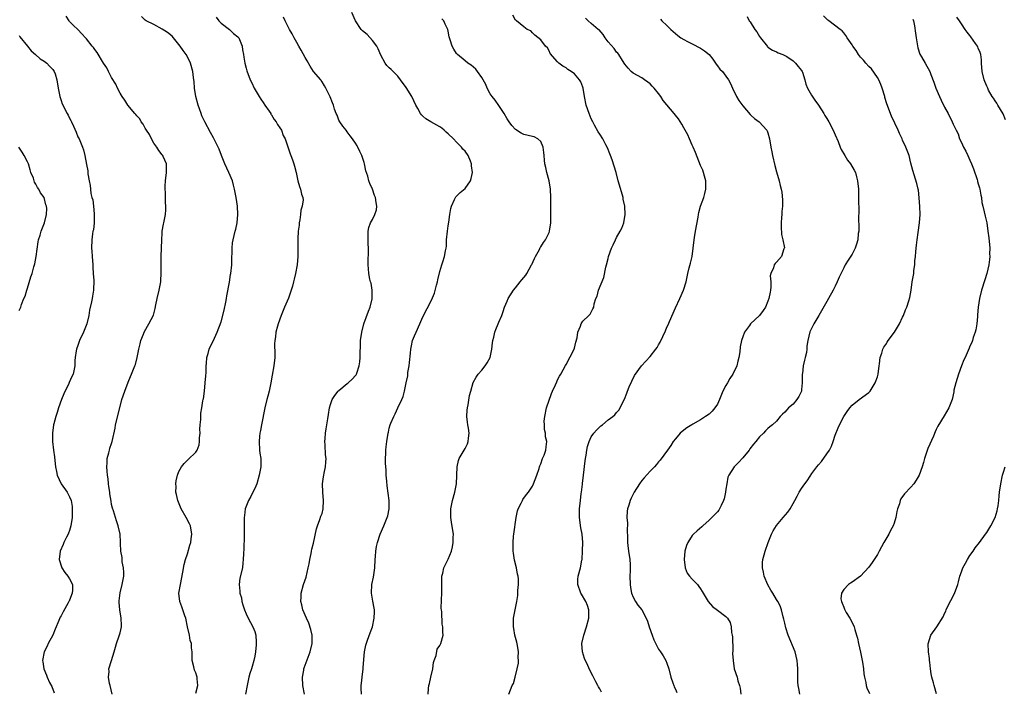
# Model space of a CAD drawing. Units: inches. Extents: x 2607000 to 2610000, y 1512000 to 1515000.
# Drawn here: x 2609529 to 2609763, y 1512160 to 1512319 of the extents above; entities that cross this region are included whole.
import ezdxf

# ---------------------------------------------------------------- set-up
doc = ezdxf.new("R2010")
doc.units = ezdxf.units.IN
doc.header["$MEASUREMENT"] = 0
doc.layers.add('LD26071512_10ft', color=62, linetype='Continuous')

msp = doc.modelspace()

# ---------------------------------------------------------------- linework, layer by layer
at = {"layer": 'LD26071512_10ft'}
for points, elevation in [([(2609551.12, 1512159), (2609550.61, 1512161), (2609550.52, 1512161.48), (2609550.29, 1512163), (2609550.39, 1512164.39), (2609550.35, 1512165), (2609550.93, 1512167), (2609551.56, 1512169), (2609551.88, 1512170.13), (2609552.14, 1512171), (2609552.8, 1512172.8), (2609553, 1512173.52), (2609553.37, 1512175), (2609553.33, 1512175.33), (2609553.3, 1512177), (2609552.93, 1512179), (2609552.76, 1512180.76), (2609552.77, 1512181), (2609552.82, 1512181.18), (2609553.05, 1512183.05), (2609553.54, 1512185), (2609553.75, 1512186.25), (2609553.86, 1512187), (2609553.89, 1512187.89), (2609553.83, 1512189), (2609553.54, 1512190.46), (2609553.48, 1512191.48), (2609553.19, 1512193), (2609553.11, 1512194.89), (2609553.13, 1512195.13), (2609553.03, 1512197), (2609552.58, 1512199), (2609552.15, 1512200.15), (2609551.45, 1512202.55), (2609551.22, 1512203.22), (2609551, 1512204.08), (2609550.86, 1512204.86), (2609550.6, 1512206.6), (2609550.53, 1512207), (2609550.37, 1512208.37), (2609550.24, 1512209), (2609550.14, 1512210.14), (2609550, 1512211), (2609549.95, 1512211.95), (2609549.85, 1512213), (2609549.95, 1512213.95), (2609549.97, 1512215), (2609550.36, 1512216.36), (2609550.48, 1512217), (2609550.58, 1512217.42), (2609551, 1512218.55), (2609551.15, 1512219), (2609551.82, 1512222.18), (2609551.95, 1512223), (2609552.91, 1512227), (2609553.44, 1512229), (2609554.1, 1512231), (2609554.89, 1512233.11), (2609555.49, 1512234.51), (2609555.73, 1512235), (2609556.53, 1512237), (2609556.64, 1512237.36), (2609557.08, 1512239), (2609557.45, 1512241), (2609557.74, 1512242.27), (2609557.92, 1512243), (2609558.54, 1512244.54), (2609558.71, 1512245), (2609559.53, 1512246.47), (2609559.87, 1512247), (2609560.93, 1512249.07), (2609561.35, 1512250.65), (2609561.5, 1512251.5), (2609561.81, 1512253), (2609562.29, 1512255), (2609562.62, 1512256.62), (2609562.69, 1512257), (2609562.69, 1512257.31), (2609562.81, 1512259), (2609562.75, 1512261), (2609562.76, 1512263), (2609562.84, 1512265), (2609562.9, 1512267), (2609563, 1512268.59), (2609563.03, 1512269), (2609563.33, 1512270.67), (2609563.41, 1512271), (2609563.8, 1512273), (2609563.89, 1512274.11), (2609563.91, 1512275), (2609563.84, 1512275.84), (2609563.78, 1512278.22), (2609563.7, 1512279), (2609563.71, 1512279.71), (2609563.77, 1512281), (2609564.02, 1512283), (2609564.07, 1512284.07), (2609564.04, 1512285), (2609563.22, 1512286.78), (2609563.14, 1512287), (2609563, 1512287.14), (2609562.23, 1512288.23), (2609561.72, 1512289), (2609561, 1512289.97), (2609560.46, 1512291), (2609560.02, 1512292.02), (2609559.31, 1512293), (2609559, 1512293.54), (2609558.49, 1512294.49), (2609558.03, 1512295), (2609557.7, 1512295.7), (2609557, 1512296.44), (2609556.76, 1512296.76), (2609556.52, 1512297), (2609554.87, 1512299), (2609554.16, 1512300.16), (2609553.49, 1512301), (2609553, 1512301.82), (2609552.38, 1512303), (2609551.98, 1512303.98), (2609551, 1512305.59), (2609550.26, 1512307), (2609549.85, 1512307.85), (2609549.07, 1512309), (2609547.52, 1512311.52), (2609547, 1512312.18), (2609546.66, 1512312.66), (2609546.34, 1512313), (2609545, 1512314.78), (2609544.82, 1512315), (2609543.95, 1512315.95), (2609542.97, 1512316.97), (2609541.93, 1512317.93), (2609541, 1512318.85), (2609540.89, 1512319), (2609540.16, 1512320.16)], 8020), ([(2609571, 1512159.21), (2609571.5, 1512161), (2609571.36, 1512162.64), (2609571.3, 1512163), (2609571.22, 1512163.22), (2609571, 1512164.02), (2609570.69, 1512164.69), (2609570.54, 1512165.46), (2609570.15, 1512167), (2609570.13, 1512168.13), (2609570.15, 1512169), (2609570.01, 1512170.01), (2609570.01, 1512171), (2609569.69, 1512171.69), (2609569.47, 1512173), (2609569.01, 1512175.01), (2609568.6, 1512177), (2609568.39, 1512177.61), (2609567.71, 1512179.71), (2609567.22, 1512181), (2609567, 1512183), (2609567.33, 1512185), (2609567.96, 1512187.96), (2609568.23, 1512189.77), (2609568.57, 1512191), (2609569, 1512192.34), (2609569.62, 1512194.38), (2609569.79, 1512195), (2609569.89, 1512195.89), (2609570.05, 1512197), (2609569.71, 1512199), (2609569.49, 1512199.49), (2609568.7, 1512201), (2609567.54, 1512203), (2609567.4, 1512203.4), (2609566.7, 1512205), (2609566.44, 1512206.44), (2609566.28, 1512207), (2609566.31, 1512208.31), (2609566.27, 1512209), (2609566.35, 1512209.65), (2609566.65, 1512211), (2609567, 1512211.92), (2609567.58, 1512213), (2609568.2, 1512213.8), (2609569.21, 1512214.79), (2609571, 1512216.48), (2609571.32, 1512217), (2609571.79, 1512218.21), (2609571.9, 1512219), (2609571.92, 1512219.92), (2609572.01, 1512221), (2609572, 1512222), (2609572.07, 1512223), (2609572.22, 1512224.22), (2609572.2, 1512225), (2609572.23, 1512225.77), (2609572.43, 1512227), (2609572.69, 1512228.69), (2609572.74, 1512229), (2609572.8, 1512229.2), (2609573.05, 1512231), (2609573.26, 1512233), (2609573.36, 1512234.64), (2609573.44, 1512235.44), (2609573.45, 1512237), (2609573.56, 1512237.56), (2609573.63, 1512239), (2609573.95, 1512239.95), (2609574.2, 1512241), (2609574.44, 1512241.56), (2609575.11, 1512242.89), (2609576.1, 1512245), (2609577, 1512247.5), (2609577.72, 1512250.28), (2609578.14, 1512252.14), (2609578.32, 1512253), (2609578.38, 1512253.62), (2609579, 1512256.91), (2609579.29, 1512258.71), (2609579.35, 1512259), (2609579.54, 1512261), (2609579.54, 1512262.46), (2609579.56, 1512263), (2609579.61, 1512263.61), (2609579.61, 1512265), (2609579.76, 1512266.24), (2609579.9, 1512267), (2609580.38, 1512269), (2609580.51, 1512269.49), (2609580.82, 1512271), (2609581, 1512273), (2609580.9, 1512275), (2609580.61, 1512277), (2609580.23, 1512279), (2609580, 1512280), (2609579.72, 1512281), (2609578.89, 1512283), (2609577.94, 1512285), (2609577.11, 1512287), (2609576.53, 1512288.53), (2609576.33, 1512289), (2609575.23, 1512291.23), (2609574.5, 1512292.5), (2609573.16, 1512295), (2609572.46, 1512296.46), (2609572.24, 1512297), (2609571.86, 1512298.14), (2609571.55, 1512299), (2609571.04, 1512301), (2609570.7, 1512303), (2609570.6, 1512304.6), (2609570.52, 1512305), (2609570.43, 1512305.57), (2609570.3, 1512307), (2609569.76, 1512309), (2609569.49, 1512309.49), (2609568.7, 1512311), (2609567.97, 1512311.97), (2609567.27, 1512313), (2609565.67, 1512315), (2609565.35, 1512315.35), (2609564.26, 1512316.26), (2609563, 1512317.06), (2609561, 1512318.19), (2609559.24, 1512319), (2609559, 1512319.18), (2609558.06, 1512320.06)], 8010), ([(2609610.37, 1512159), (2609610.3, 1512160.3), (2609610.32, 1512161), (2609610.42, 1512161.58), (2609610.57, 1512163), (2609610.82, 1512165), (2609610.81, 1512165.19), (2609611, 1512168.18), (2609611.07, 1512169), (2609611.38, 1512170.62), (2609611.84, 1512171.84), (2609612.43, 1512173.57), (2609612.98, 1512175), (2609613.42, 1512177), (2609613.45, 1512178.55), (2609613.47, 1512179), (2609613.38, 1512179.38), (2609613.05, 1512181.05), (2609612.73, 1512183), (2609612.86, 1512185), (2609613.24, 1512186.76), (2609613.56, 1512189), (2609613.66, 1512191), (2609613.73, 1512191.73), (2609613.8, 1512193), (2609613.96, 1512194.04), (2609614.16, 1512195), (2609614.82, 1512197), (2609615.71, 1512199), (2609616.17, 1512200.17), (2609616.52, 1512201), (2609616.63, 1512201.37), (2609616.96, 1512203), (2609616.96, 1512205), (2609616.5, 1512208.5), (2609616.38, 1512209.62), (2609616.29, 1512211), (2609616.23, 1512212.23), (2609616.09, 1512213.91), (2609616.07, 1512215), (2609616.15, 1512216.15), (2609616.16, 1512217), (2609616.23, 1512217.77), (2609616.4, 1512219), (2609616.72, 1512221), (2609616.78, 1512221.22), (2609617, 1512222.19), (2609617.22, 1512223), (2609617.35, 1512223.35), (2609618.05, 1512225), (2609618.42, 1512225.58), (2609619, 1512227.06), (2609620.01, 1512229), (2609620.27, 1512229.73), (2609620.63, 1512231), (2609621, 1512232.96), (2609621.38, 1512234.62), (2609621.44, 1512235.44), (2609621.72, 1512237), (2609621.77, 1512237.77), (2609622.02, 1512240.02), (2609622.11, 1512241), (2609622.25, 1512241.75), (2609622.55, 1512243), (2609623, 1512244.18), (2609623.35, 1512245), (2609624.27, 1512247), (2609625, 1512248.69), (2609627, 1512252.62), (2609627.71, 1512254.29), (2609628.23, 1512256.23), (2609628.45, 1512257), (2609628.53, 1512257.47), (2609629, 1512259.42), (2609629.45, 1512261), (2609629.7, 1512261.7), (2609630.11, 1512263), (2609630.35, 1512264.35), (2609630.5, 1512265), (2609630.56, 1512265.44), (2609630.62, 1512267), (2609630.81, 1512269), (2609631, 1512270.26), (2609631.17, 1512271.17), (2609631.42, 1512273), (2609631.59, 1512274.41), (2609631.76, 1512275), (2609632.53, 1512276.53), (2609632.7, 1512277), (2609632.82, 1512277.18), (2609633, 1512277.31), (2609633.81, 1512278.19), (2609635, 1512279.16), (2609636.27, 1512281), (2609636.49, 1512281.51), (2609636.76, 1512283), (2609636.56, 1512284.56), (2609636.56, 1512285), (2609636.3, 1512285.7), (2609635.75, 1512287), (2609635, 1512288.03), (2609634.49, 1512288.49), (2609634.18, 1512289), (2609633, 1512290.18), (2609632.23, 1512291), (2609631, 1512292.17), (2609630.54, 1512292.54), (2609630.04, 1512293), (2609629.48, 1512293.48), (2609629, 1512293.81), (2609626.88, 1512295), (2609625.71, 1512295.71), (2609625, 1512296.36), (2609624.65, 1512296.65), (2609624.41, 1512297), (2609623.78, 1512298.22), (2609623.34, 1512299), (2609622.35, 1512301), (2609621, 1512303.18), (2609619.67, 1512305), (2609619, 1512305.87), (2609617.45, 1512307.45), (2609617, 1512307.85), (2609616.44, 1512308.44), (2609616.05, 1512309), (2609615, 1512310.88), (2609614.35, 1512312.35), (2609614.02, 1512313), (2609613, 1512314.36), (2609611.74, 1512315.74), (2609610.66, 1512316.66), (2609610.31, 1512317), (2609608.94, 1512319), (2609608.07, 1512321)], 7980), ([(2609645.38, 1512159), (2609646.24, 1512161), (2609646.5, 1512161.5), (2609646.95, 1512163), (2609647.4, 1512165), (2609647.67, 1512166.33), (2609647.68, 1512167), (2609647.65, 1512167.65), (2609647.68, 1512169), (2609647.43, 1512170.57), (2609647.33, 1512171.33), (2609646.87, 1512173), (2609646.58, 1512174.58), (2609646.49, 1512175), (2609646.54, 1512176.54), (2609646.51, 1512177), (2609646.56, 1512177.44), (2609647.32, 1512181), (2609647.54, 1512182.46), (2609647.58, 1512183), (2609647.58, 1512183.58), (2609647.7, 1512185), (2609647.67, 1512186.33), (2609647.59, 1512187), (2609647.46, 1512187.46), (2609647.22, 1512189), (2609646.79, 1512190.79), (2609646.51, 1512192.51), (2609646.47, 1512193), (2609646.4, 1512195), (2609646.55, 1512196.55), (2609646.57, 1512197), (2609647.18, 1512201), (2609647.47, 1512202.53), (2609647.65, 1512203), (2609648.35, 1512204.35), (2609648.63, 1512205), (2609648.77, 1512205.23), (2609649.6, 1512206.4), (2609650.09, 1512207), (2609651, 1512208.44), (2609651.27, 1512209), (2609652.04, 1512211), (2609652.6, 1512212.6), (2609652.73, 1512213), (2609652.78, 1512213.22), (2609653, 1512213.74), (2609653.43, 1512215), (2609653.8, 1512215.8), (2609654.18, 1512217), (2609654.26, 1512217.74), (2609654.48, 1512219), (2609654.14, 1512220.14), (2609654.11, 1512221), (2609653.85, 1512221.85), (2609653.85, 1512223), (2609653.83, 1512223.83), (2609653.96, 1512225), (2609654.4, 1512227), (2609655.53, 1512230.47), (2609655.8, 1512231), (2609656.48, 1512232.48), (2609656.78, 1512233.22), (2609657, 1512233.67), (2609657.47, 1512234.53), (2609657.77, 1512235), (2609658.87, 1512237.13), (2609659, 1512237.35), (2609660.93, 1512241), (2609661, 1512241.21), (2609661.36, 1512242.64), (2609661.67, 1512243.67), (2609661.84, 1512245), (2609662.47, 1512246.47), (2609662.59, 1512247), (2609663, 1512247.64), (2609664.42, 1512249), (2609664.71, 1512249.29), (2609665, 1512249.8), (2609665.4, 1512250.6), (2609665.59, 1512251), (2609665.72, 1512251.72), (2609666.12, 1512253), (2609666.43, 1512253.57), (2609666.75, 1512255), (2609667.95, 1512258.05), (2609668.5, 1512260.5), (2609668.64, 1512261), (2609669, 1512262.55), (2609669.13, 1512263), (2609669.84, 1512265), (2609670.21, 1512265.79), (2609670.74, 1512267), (2609671, 1512267.54), (2609671.86, 1512269), (2609672.26, 1512269.74), (2609672.72, 1512271), (2609673.08, 1512273), (2609672.98, 1512275), (2609672.62, 1512276.62), (2609672.57, 1512277), (2609672.42, 1512277.58), (2609671.43, 1512281), (2609670.89, 1512283), (2609670.46, 1512284.46), (2609669.97, 1512285.97), (2609669.54, 1512287), (2609669.42, 1512287.42), (2609668.84, 1512288.84), (2609668.47, 1512289.53), (2609667.73, 1512291), (2609667, 1512292.05), (2609666.63, 1512292.63), (2609665.78, 1512294.22), (2609665.34, 1512295), (2609665, 1512295.75), (2609664.5, 1512297), (2609663.81, 1512299), (2609663.37, 1512301), (2609663.07, 1512303), (2609663, 1512303.23), (2609662.51, 1512304.51), (2609662.21, 1512305), (2609661, 1512306.44), (2609660.22, 1512307), (2609659.45, 1512307.45), (2609659, 1512307.84), (2609658.25, 1512308.24), (2609657.3, 1512309), (2609657, 1512309.29), (2609655.27, 1512311.27), (2609655, 1512311.9), (2609654.58, 1512312.58), (2609654.16, 1512313), (2609653, 1512314.49), (2609651.6, 1512315.59), (2609651, 1512316.14), (2609650.62, 1512316.62), (2609649.75, 1512317), (2609649, 1512317.58), (2609647.25, 1512319), (2609647, 1512319.22), (2609646.38, 1512320.38)], 7960), ([(2609714.57, 1512159), (2609714.3, 1512160.3), (2609714.18, 1512161), (2609714.13, 1512161.87), (2609714.11, 1512163), (2609714.13, 1512164.13), (2609714.1, 1512165), (2609714.01, 1512165.99), (2609713.94, 1512167), (2609713.43, 1512169), (2609711.8, 1512173), (2609711.25, 1512174.75), (2609711, 1512175.84), (2609710.8, 1512176.8), (2609710.61, 1512177.39), (2609710.25, 1512179), (2609709.93, 1512179.93), (2609709.34, 1512181), (2609709, 1512181.5), (2609708.15, 1512183), (2609707.7, 1512183.7), (2609707, 1512184.95), (2609706.12, 1512187), (2609705.96, 1512187.96), (2609705.7, 1512189), (2609705.7, 1512190.3), (2609705.78, 1512191), (2609706.09, 1512192.09), (2609706.31, 1512193), (2609707.03, 1512195), (2609707.85, 1512197), (2609708.22, 1512197.78), (2609709, 1512199.09), (2609710.65, 1512201), (2609711.76, 1512202.24), (2609712.26, 1512203), (2609713, 1512204.26), (2609713.37, 1512205), (2609713.95, 1512206.05), (2609714.44, 1512207), (2609715, 1512207.88), (2609715.74, 1512209), (2609716.3, 1512209.7), (2609717, 1512210.82), (2609717.45, 1512211.45), (2609718.62, 1512213), (2609719, 1512213.48), (2609719.71, 1512214.29), (2609721, 1512216.08), (2609721.6, 1512217), (2609722.07, 1512217.93), (2609722.51, 1512219), (2609723, 1512220.51), (2609723.7, 1512222.3), (2609724.02, 1512223), (2609725, 1512224.97), (2609725.82, 1512226.18), (2609726.45, 1512227), (2609727, 1512227.66), (2609728.66, 1512229), (2609731, 1512230.69), (2609731.26, 1512231), (2609732.52, 1512233), (2609733, 1512234.39), (2609733.16, 1512235), (2609733.43, 1512237), (2609733.52, 1512237.52), (2609733.67, 1512239), (2609734.04, 1512240.04), (2609734.31, 1512241), (2609734.56, 1512241.44), (2609735, 1512242.07), (2609735.36, 1512242.64), (2609735.6, 1512243), (2609737.1, 1512245), (2609738.29, 1512247), (2609739, 1512248.55), (2609739.23, 1512249), (2609739.69, 1512250.31), (2609740.02, 1512251), (2609740.49, 1512252.49), (2609740.71, 1512253.29), (2609741.01, 1512255.01), (2609741.29, 1512257), (2609741.66, 1512259), (2609741.71, 1512259.71), (2609741.94, 1512261), (2609741.94, 1512261.94), (2609742.09, 1512263), (2609742.14, 1512264.14), (2609742.23, 1512265), (2609742.27, 1512265.73), (2609742.43, 1512267), (2609742.69, 1512268.69), (2609743.02, 1512271), (2609743.14, 1512273), (2609743.09, 1512274.91), (2609742.96, 1512276.96), (2609742.76, 1512278.76), (2609742.71, 1512279), (2609742.39, 1512280.39), (2609741.43, 1512283.43), (2609741, 1512285.21), (2609740.55, 1512287), (2609739.79, 1512289), (2609739, 1512290.69), (2609738.87, 1512291), (2609738.24, 1512292.24), (2609737.95, 1512293), (2609736.39, 1512296.39), (2609735.29, 1512299.29), (2609734.8, 1512300.8), (2609734.75, 1512301), (2609734.16, 1512303), (2609733.86, 1512303.86), (2609733.32, 1512305), (2609733, 1512305.57), (2609731.6, 1512307.6), (2609731, 1512308.16), (2609730.25, 1512309), (2609729.69, 1512309.69), (2609729, 1512310.41), (2609728.55, 1512311), (2609727.95, 1512311.95), (2609727.15, 1512313), (2609727, 1512313.28), (2609725.85, 1512315), (2609725.55, 1512315.55), (2609725, 1512316.16), (2609724.61, 1512316.61), (2609724.14, 1512317), (2609721.44, 1512319), (2609721.2, 1512319.2), (2609720.22, 1512320.22)], 7920), ([(2609575.88, 1512319.88), (2609576.49, 1512319), (2609577, 1512318.49), (2609579, 1512316.98), (2609580, 1512316), (2609581, 1512315.26), (2609581.22, 1512315), (2609581.4, 1512314.6), (2609582.05, 1512313), (2609582.14, 1512312.14), (2609582.34, 1512311), (2609582.41, 1512310.41), (2609582.65, 1512309), (2609583, 1512307.8), (2609583.16, 1512307.16), (2609583.95, 1512305), (2609584.3, 1512304.3), (2609584.88, 1512303), (2609586.09, 1512301), (2609586.44, 1512300.44), (2609587, 1512299.65), (2609587.43, 1512299), (2609588.41, 1512297.59), (2609588.8, 1512297), (2609588.87, 1512296.87), (2609589, 1512296.68), (2609589.6, 1512295.6), (2609590.12, 1512295), (2609590.41, 1512294.41), (2609591, 1512293.6), (2609591.36, 1512293), (2609591.8, 1512291.8), (2609592.25, 1512291), (2609592.9, 1512289.1), (2609593.42, 1512287.42), (2609593.62, 1512287), (2609594, 1512286), (2609594.33, 1512285), (2609594.45, 1512284.45), (2609594.85, 1512283), (2609595.27, 1512281), (2609595.62, 1512279.62), (2609595.9, 1512279), (2609596.14, 1512277.86), (2609596.41, 1512277), (2609596.51, 1512276.51), (2609596.27, 1512275), (2609595.96, 1512274.04), (2609595.89, 1512273), (2609595.7, 1512271.7), (2609595.57, 1512271), (2609595.54, 1512270.46), (2609595.36, 1512269), (2609595.24, 1512267.24), (2609595.27, 1512266.73), (2609595.26, 1512263), (2609595.08, 1512261), (2609594.74, 1512259), (2609594.39, 1512257.61), (2609594.26, 1512257), (2609593.99, 1512255.99), (2609593.68, 1512255), (2609593, 1512253.07), (2609592.1, 1512251), (2609591.29, 1512249), (2609590.58, 1512247), (2609590.45, 1512246.45), (2609590.05, 1512245), (2609589.94, 1512243.94), (2609589.78, 1512243), (2609589.73, 1512242.27), (2609589.8, 1512239.8), (2609589.77, 1512239), (2609589.57, 1512237), (2609589.17, 1512234.83), (2609588.85, 1512233), (2609588.46, 1512231), (2609588.16, 1512229.84), (2609587.91, 1512229), (2609587.38, 1512227), (2609586.65, 1512223), (2609586.35, 1512221.65), (2609586.24, 1512221), (2609586.18, 1512220.18), (2609586.04, 1512219), (2609586.16, 1512217), (2609586.25, 1512216.25), (2609586.44, 1512215), (2609586.47, 1512213.53), (2609586.46, 1512213), (2609586.1, 1512211), (2609585.49, 1512209), (2609585, 1512207.87), (2609584.59, 1512207), (2609584.05, 1512205.94), (2609583.51, 1512205), (2609582.75, 1512203), (2609582.54, 1512201.46), (2609582.51, 1512201), (2609582.53, 1512200.53), (2609582.49, 1512197), (2609582.46, 1512196.46), (2609582.4, 1512193.6), (2609582.32, 1512192.32), (2609582.3, 1512191), (2609582.19, 1512190.19), (2609582.08, 1512189), (2609581.48, 1512186.52), (2609581.28, 1512185), (2609581.49, 1512183.49), (2609581.49, 1512183), (2609581.83, 1512181.83), (2609581.97, 1512181), (2609582.22, 1512180.22), (2609582.55, 1512179), (2609583, 1512178.04), (2609583.44, 1512177), (2609584.57, 1512175), (2609585, 1512173.9), (2609585.28, 1512173), (2609585.36, 1512171.36), (2609585.36, 1512171), (2609585.34, 1512170.66), (2609585.16, 1512169), (2609585, 1512168.01), (2609584.81, 1512167), (2609584.44, 1512165.56), (2609584.21, 1512165), (2609583.87, 1512163.87), (2609583.63, 1512163), (2609583.25, 1512161), (2609582.84, 1512159)], 8000), ([(2609596.81, 1512159), (2609596.44, 1512161), (2609596.37, 1512163), (2609596.65, 1512164.65), (2609596.7, 1512165), (2609596.76, 1512165.24), (2609598.15, 1512169), (2609598.64, 1512171), (2609598.66, 1512172.66), (2609598.66, 1512173), (2609598.37, 1512174.37), (2609597.87, 1512175.87), (2609597.29, 1512177), (2609596.41, 1512179), (2609596.17, 1512180.17), (2609595.97, 1512181), (2609596.01, 1512181.99), (2609596.06, 1512183), (2609596.6, 1512185), (2609597.21, 1512186.79), (2609597.75, 1512189), (2609597.94, 1512189.94), (2609598.11, 1512191), (2609598.42, 1512192.42), (2609598.51, 1512193), (2609598.6, 1512193.4), (2609599, 1512194.85), (2609599.73, 1512198.27), (2609599.93, 1512199), (2609600.49, 1512200.49), (2609600.75, 1512201.25), (2609601, 1512201.93), (2609601.29, 1512203), (2609601.38, 1512205), (2609601.19, 1512207), (2609601.14, 1512209), (2609601.35, 1512210.65), (2609601.41, 1512211), (2609601.54, 1512211.54), (2609601.81, 1512213), (2609601.92, 1512214.08), (2609601.97, 1512215), (2609601.85, 1512215.85), (2609601.77, 1512218.23), (2609601.7, 1512219), (2609601.77, 1512219.77), (2609601.84, 1512221), (2609601.97, 1512222.03), (2609602.18, 1512223), (2609602.42, 1512224.42), (2609602.52, 1512225.48), (2609602.76, 1512227), (2609603, 1512227.82), (2609603.42, 1512229), (2609604.02, 1512229.98), (2609604.85, 1512231), (2609605, 1512231.15), (2609607, 1512232.82), (2609607.24, 1512233), (2609608.19, 1512233.81), (2609609, 1512234.7), (2609609.14, 1512234.86), (2609609.2, 1512235), (2609609.26, 1512235.26), (2609609.85, 1512237), (2609610.01, 1512237.99), (2609610.06, 1512239), (2609610.05, 1512240.05), (2609610.17, 1512241.83), (2609610.19, 1512243), (2609610.44, 1512245), (2609610.95, 1512247), (2609612.02, 1512249.98), (2609612.44, 1512251), (2609612.91, 1512252.91), (2609612.92, 1512253), (2609612.91, 1512253.09), (2609612.93, 1512255), (2609612.66, 1512256.66), (2609612.54, 1512257), (2609612.37, 1512257.63), (2609612.12, 1512259), (2609612.08, 1512260.08), (2609611.96, 1512261), (2609612.07, 1512265), (2609611.99, 1512266.01), (2609611.95, 1512267), (2609611.99, 1512267.99), (2609611.94, 1512269), (2609612.12, 1512269.88), (2609612.53, 1512271), (2609613, 1512271.81), (2609613.59, 1512273), (2609613.94, 1512274.06), (2609614.06, 1512275), (2609613.84, 1512275.84), (2609613.73, 1512277), (2609613.5, 1512277.5), (2609613, 1512279.03), (2609612.33, 1512280.33), (2609612.14, 1512281), (2609611.86, 1512282.14), (2609611.4, 1512283.4), (2609611.11, 1512285), (2609611, 1512285.37), (2609610.46, 1512287), (2609609.96, 1512287.96), (2609609.54, 1512289), (2609609.33, 1512289.33), (2609609, 1512289.95), (2609608.27, 1512291), (2609607.71, 1512291.71), (2609607, 1512292.67), (2609606.72, 1512293), (2609605.97, 1512293.97), (2609605.21, 1512295), (2609605, 1512295.45), (2609604.57, 1512296.57), (2609604.37, 1512297), (2609604, 1512298), (2609603.72, 1512299), (2609603.53, 1512299.53), (2609602.94, 1512300.94), (2609601.9, 1512303), (2609601.61, 1512303.61), (2609601, 1512304.53), (2609600.82, 1512304.82), (2609600.69, 1512305), (2609599, 1512307.02), (2609598.22, 1512308.22), (2609597.5, 1512309.5), (2609597, 1512310.31), (2609596.06, 1512312.06), (2609595.48, 1512313), (2609595, 1512313.89), (2609594.35, 1512315), (2609593.91, 1512315.91), (2609593.25, 1512317), (2609593, 1512317.46), (2609592.28, 1512319), (2609591.88, 1512319.88)], 7990), ([(2609626.21, 1512159), (2609626.29, 1512160.29), (2609626.39, 1512161), (2609626.53, 1512161.47), (2609626.89, 1512163), (2609627.32, 1512165), (2609627.5, 1512166.5), (2609627.68, 1512167), (2609628.15, 1512168.15), (2609628.37, 1512169.63), (2609629, 1512170.56), (2609629.26, 1512171), (2609629.79, 1512173), (2609629.7, 1512173.7), (2609629.73, 1512175), (2609629.57, 1512175.57), (2609629.45, 1512178.55), (2609629.37, 1512179), (2609629.36, 1512179.36), (2609629.42, 1512181.42), (2609629.48, 1512183), (2609629.49, 1512183.49), (2609629.47, 1512185), (2609629.47, 1512186.53), (2609629.5, 1512187), (2609629.7, 1512187.7), (2609629.98, 1512189), (2609631, 1512191.09), (2609631.78, 1512193), (2609632.04, 1512193.96), (2609632.2, 1512195), (2609632.18, 1512196.18), (2609632.23, 1512197), (2609632.11, 1512197.89), (2609631.82, 1512199.82), (2609631.62, 1512201), (2609631.61, 1512202.39), (2609631.62, 1512203), (2609632.05, 1512205), (2609632.61, 1512207), (2609632.96, 1512208.96), (2609633.1, 1512213), (2609633.46, 1512214.54), (2609633.63, 1512215), (2609634.55, 1512216.55), (2609635, 1512217.36), (2609635.56, 1512218.44), (2609635.77, 1512219), (2609635.79, 1512219.79), (2609635.96, 1512221), (2609635.84, 1512222.16), (2609635.68, 1512223), (2609635.6, 1512223.6), (2609635.46, 1512225), (2609635.53, 1512226.47), (2609635.57, 1512227), (2609635.73, 1512227.73), (2609636.07, 1512229.93), (2609636.34, 1512231), (2609636.97, 1512233.03), (2609637.68, 1512234.32), (2609638.15, 1512235), (2609639, 1512235.95), (2609639.8, 1512237), (2609640.28, 1512237.72), (2609641.01, 1512239), (2609641.4, 1512241), (2609641.53, 1512242.47), (2609641.61, 1512243), (2609641.85, 1512243.85), (2609642.1, 1512245), (2609642.32, 1512245.68), (2609642.87, 1512247), (2609643, 1512247.37), (2609643.73, 1512249), (2609644.08, 1512249.92), (2609644.4, 1512251), (2609645, 1512252.36), (2609645.24, 1512253), (2609646.49, 1512255), (2609647, 1512255.54), (2609648.12, 1512257), (2609648.52, 1512257.48), (2609649, 1512258.01), (2609649.44, 1512258.56), (2609649.71, 1512259), (2609650.82, 1512261), (2609650.86, 1512261.14), (2609651.47, 1512262.53), (2609651.75, 1512263), (2609652.69, 1512264.69), (2609652.87, 1512265.13), (2609653, 1512265.31), (2609653.65, 1512266.35), (2609654.14, 1512267), (2609655, 1512268.71), (2609655.11, 1512269), (2609655.42, 1512271), (2609655.42, 1512273), (2609655.39, 1512275.39), (2609655.4, 1512277), (2609655.33, 1512279), (2609655.01, 1512281), (2609654.47, 1512283), (2609654.2, 1512284.2), (2609653.99, 1512285), (2609653.91, 1512285.91), (2609653.78, 1512287), (2609653.73, 1512287.73), (2609653.57, 1512289), (2609653, 1512290.38), (2609652.31, 1512291), (2609651.42, 1512291.42), (2609651, 1512291.55), (2609649, 1512292.01), (2609648.34, 1512292.34), (2609647, 1512293.17), (2609646.14, 1512294.14), (2609645.5, 1512295), (2609645, 1512295.69), (2609644.31, 1512297), (2609643, 1512298.86), (2609642.17, 1512300.17), (2609641.46, 1512301), (2609641, 1512301.7), (2609640.29, 1512303), (2609639.91, 1512303.91), (2609639.34, 1512305), (2609639, 1512305.59), (2609637.99, 1512307), (2609637.55, 1512307.55), (2609637, 1512308.02), (2609636.45, 1512308.45), (2609635.64, 1512309), (2609635, 1512309.51), (2609633.17, 1512311), (2609633, 1512311.22), (2609632.31, 1512312.31), (2609631.91, 1512313), (2609631.48, 1512314.52), (2609631.25, 1512315.25), (2609631, 1512316.53), (2609630.88, 1512317), (2609630.24, 1512318.24), (2609629.92, 1512319), (2609629.52, 1512319.52)], 7970), ([(2609667.41, 1512159.41), (2609667, 1512160.21), (2609666.7, 1512160.7), (2609666.57, 1512161), (2609666.12, 1512161.88), (2609665.34, 1512163.34), (2609664.69, 1512164.69), (2609664.18, 1512165.82), (2609663.43, 1512167.43), (2609662.9, 1512169), (2609662.76, 1512171), (2609663.2, 1512173), (2609663.89, 1512175), (2609664.43, 1512177), (2609664.42, 1512179), (2609664.08, 1512180.08), (2609663.74, 1512181), (2609662.72, 1512182.72), (2609662.56, 1512183), (2609661.79, 1512185), (2609661.8, 1512186.2), (2609661.86, 1512187), (2609662.48, 1512189), (2609662.79, 1512190.79), (2609662.84, 1512191), (2609662.93, 1512193.07), (2609662.96, 1512195), (2609662.8, 1512197), (2609662.54, 1512198.54), (2609662.22, 1512201), (2609662.2, 1512201.8), (2609662.21, 1512203), (2609662.44, 1512205), (2609662.64, 1512206.64), (2609662.71, 1512207), (2609662.9, 1512208.9), (2609662.93, 1512209.07), (2609663.12, 1512211), (2609663.55, 1512214.45), (2609663.63, 1512215), (2609663.79, 1512215.79), (2609663.96, 1512217), (2609664.13, 1512217.87), (2609664.51, 1512219), (2609665, 1512220.16), (2609665.62, 1512221), (2609666.25, 1512221.75), (2609667, 1512222.5), (2609667.27, 1512222.73), (2609667.66, 1512223), (2609669, 1512224.15), (2609670.15, 1512225), (2609670.6, 1512225.4), (2609671, 1512225.91), (2609671.52, 1512226.48), (2609671.87, 1512227), (2609672.56, 1512228.56), (2609672.88, 1512229.12), (2609673.46, 1512230.54), (2609673.59, 1512231), (2609674.02, 1512232.02), (2609674.63, 1512233.37), (2609675.3, 1512234.7), (2609676.96, 1512237.04), (2609679, 1512239.24), (2609680.35, 1512241), (2609680.63, 1512241.37), (2609681, 1512242.02), (2609681.37, 1512242.63), (2609682, 1512244), (2609682.68, 1512245.32), (2609683, 1512246.18), (2609683.26, 1512246.74), (2609683.59, 1512247.59), (2609685, 1512250.77), (2609686.08, 1512253), (2609686.94, 1512255), (2609687.52, 1512257), (2609687.81, 1512258.19), (2609687.97, 1512259), (2609688.28, 1512260.28), (2609688.58, 1512261.42), (2609688.96, 1512263), (2609689.25, 1512265), (2609689.47, 1512267), (2609689.54, 1512267.54), (2609689.77, 1512269), (2609690.38, 1512272.38), (2609690.48, 1512273), (2609690.57, 1512273.43), (2609691, 1512275), (2609691.74, 1512277), (2609692.03, 1512277.97), (2609692.24, 1512279), (2609692.21, 1512281), (2609691.89, 1512282.11), (2609691.67, 1512283), (2609691.51, 1512283.51), (2609691, 1512284.63), (2609689.76, 1512287.76), (2609689.22, 1512289), (2609689, 1512289.44), (2609688.37, 1512291), (2609687.92, 1512291.92), (2609687.36, 1512293), (2609687, 1512293.57), (2609686.5, 1512294.5), (2609685.73, 1512295.73), (2609685, 1512296.58), (2609684.68, 1512297), (2609682.12, 1512300.12), (2609681.53, 1512301), (2609681, 1512301.73), (2609679.97, 1512303), (2609679.51, 1512303.51), (2609679, 1512304.03), (2609678.43, 1512304.43), (2609677.69, 1512305), (2609677, 1512305.47), (2609675, 1512306.61), (2609674.5, 1512307), (2609673.78, 1512307.78), (2609673, 1512308.71), (2609672.4, 1512309.6), (2609671.54, 1512311), (2609671.32, 1512311.32), (2609671, 1512311.59), (2609670.41, 1512312.41), (2609669, 1512314.06), (2609668.3, 1512315), (2609667.81, 1512315.81), (2609666.85, 1512316.85), (2609666.66, 1512317), (2609665, 1512318.43), (2609664.26, 1512319), (2609663.62, 1512319.62)], 7950), ([(2609681.42, 1512319.42), (2609681.74, 1512319), (2609683, 1512317.88), (2609683.92, 1512317), (2609685, 1512316.02), (2609685.56, 1512315.55), (2609686.31, 1512315), (2609687, 1512314.55), (2609687.86, 1512314.14), (2609689, 1512313.52), (2609691, 1512312.5), (2609691.92, 1512311.92), (2609692.99, 1512311), (2609693.89, 1512309.89), (2609694.55, 1512309), (2609694.72, 1512308.72), (2609695, 1512308.3), (2609695.58, 1512307.57), (2609696.16, 1512307), (2609697, 1512305.9), (2609697.62, 1512305), (2609698.09, 1512304.09), (2609698.55, 1512303), (2609699.52, 1512301), (2609700.07, 1512300.07), (2609701, 1512298.78), (2609702.75, 1512296.75), (2609703, 1512296.51), (2609703.82, 1512295.82), (2609704.93, 1512295), (2609706.76, 1512293), (2609706.84, 1512292.84), (2609707, 1512292.37), (2609707.37, 1512291), (2609707.7, 1512289), (2609707.92, 1512287.92), (2609708.09, 1512287), (2609708.62, 1512284.62), (2609709, 1512283.12), (2609709.64, 1512281), (2609709.92, 1512279.92), (2609710.14, 1512279), (2609710.29, 1512278.29), (2609710.48, 1512276.48), (2609710.43, 1512275), (2609710.28, 1512273.72), (2609710.28, 1512273), (2609710.25, 1512272.25), (2609710.14, 1512271), (2609710.14, 1512270.14), (2609710.22, 1512268.22), (2609710.54, 1512267), (2609710.9, 1512265.1), (2609710.89, 1512265), (2609710.79, 1512264.79), (2609710.25, 1512263), (2609709, 1512261.67), (2609708.69, 1512261.31), (2609708.49, 1512261), (2609708.33, 1512260.33), (2609707.71, 1512259), (2609707.56, 1512258.44), (2609707.66, 1512257), (2609707.71, 1512255.71), (2609707.61, 1512255), (2609707.49, 1512254.51), (2609707.24, 1512253), (2609707, 1512252.4), (2609706.38, 1512251), (2609705.86, 1512250.14), (2609705, 1512249.01), (2609702.87, 1512247), (2609702.59, 1512246.59), (2609701.42, 1512245), (2609701, 1512243.87), (2609700.72, 1512243), (2609700.43, 1512241.57), (2609700.33, 1512240.33), (2609700.11, 1512239), (2609699.86, 1512238.14), (2609699.6, 1512237), (2609698.62, 1512235), (2609697.97, 1512234.03), (2609697.36, 1512233), (2609697, 1512232.37), (2609696.29, 1512231), (2609695.5, 1512229), (2609695, 1512227.9), (2609694.38, 1512227), (2609693.76, 1512226.24), (2609693, 1512225.56), (2609692.14, 1512225), (2609691, 1512224.18), (2609689.12, 1512223.12), (2609688.88, 1512223), (2609687.72, 1512222.28), (2609687, 1512221.71), (2609686.15, 1512221), (2609685, 1512219.7), (2609684.5, 1512219), (2609683.92, 1512218.08), (2609683.1, 1512217), (2609681.38, 1512214.62), (2609681, 1512214.2), (2609680.47, 1512213.53), (2609680.01, 1512213), (2609679, 1512211.96), (2609677.57, 1512210.43), (2609677, 1512209.74), (2609676.43, 1512209), (2609675.17, 1512207), (2609674.47, 1512205.53), (2609674.23, 1512205), (2609673.93, 1512203.93), (2609673.64, 1512203), (2609673.57, 1512202.43), (2609673.49, 1512201), (2609673.63, 1512199.63), (2609673.6, 1512199), (2609673.53, 1512198.47), (2609673.62, 1512195.62), (2609673.58, 1512195), (2609673.66, 1512194.34), (2609673.86, 1512193), (2609674.2, 1512191), (2609674.24, 1512189.76), (2609674.28, 1512189), (2609674.27, 1512188.27), (2609674.2, 1512187), (2609674.22, 1512185), (2609674.3, 1512184.3), (2609674.58, 1512183), (2609675, 1512181.99), (2609675.54, 1512181), (2609676.1, 1512180.1), (2609676.99, 1512179), (2609678.06, 1512177), (2609678.33, 1512176.33), (2609678.76, 1512175), (2609679.47, 1512173), (2609679.85, 1512171.85), (2609681, 1512169.63), (2609681.42, 1512169), (2609682.09, 1512168.09), (2609682.73, 1512167), (2609683, 1512166.37), (2609683.46, 1512165), (2609683.9, 1512163), (2609684.37, 1512161.63), (2609684.6, 1512161), (2609684.74, 1512160.74), (2609685, 1512160.13), (2609685.38, 1512159.38)], 7940), ([(2609702.02, 1512320.02), (2609702.55, 1512319), (2609702.76, 1512318.76), (2609703.91, 1512317), (2609704.37, 1512316.37), (2609705, 1512315.27), (2609705.19, 1512315), (2609706.9, 1512312.9), (2609707, 1512312.8), (2609708.05, 1512312.05), (2609709, 1512311.67), (2609709.4, 1512311.4), (2609710.56, 1512311), (2609710.85, 1512310.85), (2609711, 1512310.81), (2609711.46, 1512310.54), (2609713, 1512309.51), (2609713.58, 1512309), (2609714.15, 1512308.15), (2609715, 1512307.2), (2609715.12, 1512307), (2609715.19, 1512306.81), (2609715.74, 1512305), (2609715.97, 1512303.97), (2609716.37, 1512303), (2609717, 1512301.91), (2609717.32, 1512301.32), (2609718.13, 1512300.13), (2609719, 1512298.98), (2609720.28, 1512297), (2609720.54, 1512296.54), (2609721, 1512295.82), (2609721.47, 1512295), (2609722.52, 1512293), (2609723, 1512291.96), (2609723.67, 1512290.33), (2609724.17, 1512289), (2609724.43, 1512288.43), (2609725.24, 1512287), (2609725.94, 1512285.94), (2609726.65, 1512285), (2609727.53, 1512283.53), (2609727.78, 1512283), (2609728.05, 1512281.95), (2609728.31, 1512281), (2609728.49, 1512279), (2609728.55, 1512277), (2609728.59, 1512273.41), (2609728.56, 1512272.56), (2609728.61, 1512269.39), (2609728.58, 1512269), (2609728.48, 1512268.48), (2609728.34, 1512267), (2609728.05, 1512265.95), (2609727.71, 1512265), (2609727, 1512263.53), (2609726.1, 1512262.1), (2609725.38, 1512261), (2609725, 1512260.33), (2609723.91, 1512258.09), (2609723.47, 1512257), (2609723, 1512255.98), (2609722.52, 1512255), (2609721.42, 1512253), (2609721, 1512252.27), (2609719.09, 1512249), (2609717.89, 1512247), (2609716.94, 1512245.06), (2609716.48, 1512243), (2609716.27, 1512241.73), (2609716.27, 1512241), (2609716.16, 1512240.16), (2609715.88, 1512239), (2609715.66, 1512238.34), (2609715.39, 1512237), (2609715.19, 1512235.19), (2609715.15, 1512235), (2609715.16, 1512233), (2609715, 1512231.36), (2609714.95, 1512231), (2609714.31, 1512229.69), (2609713.86, 1512229), (2609713, 1512227.93), (2609711.91, 1512227), (2609711.45, 1512226.55), (2609711, 1512225.97), (2609710.46, 1512225.54), (2609709.93, 1512225), (2609709, 1512223.89), (2609708.08, 1512223), (2609707.47, 1512222.53), (2609707, 1512222.13), (2609706.42, 1512221.58), (2609705.92, 1512221), (2609705, 1512220.17), (2609704.11, 1512219), (2609703.59, 1512218.41), (2609702.72, 1512217.28), (2609702.52, 1512217), (2609701, 1512215.15), (2609699.96, 1512214.04), (2609698.95, 1512213), (2609697.7, 1512211), (2609697.46, 1512210.54), (2609697.2, 1512209), (2609697, 1512207.66), (2609696.92, 1512207), (2609696.57, 1512205.44), (2609696.44, 1512205), (2609695.84, 1512203.84), (2609695.47, 1512203), (2609695.31, 1512202.69), (2609695, 1512202.31), (2609694.36, 1512201.64), (2609693.65, 1512201), (2609693, 1512200.31), (2609691.5, 1512199), (2609691.25, 1512198.75), (2609690.17, 1512197.83), (2609689.27, 1512197), (2609689, 1512196.7), (2609687.92, 1512195), (2609687.66, 1512194.34), (2609687.26, 1512193), (2609687.05, 1512191), (2609687.29, 1512189), (2609687.76, 1512187.76), (2609688.37, 1512187), (2609689, 1512186.28), (2609690.22, 1512185), (2609690.55, 1512184.55), (2609691, 1512184.01), (2609691.37, 1512183.37), (2609691.63, 1512183), (2609692.59, 1512181.41), (2609692.81, 1512181), (2609693.81, 1512179.81), (2609695, 1512178.95), (2609697, 1512177.46), (2609697.42, 1512177), (2609698.01, 1512176.01), (2609698.28, 1512175), (2609698.36, 1512173.64), (2609698.51, 1512173), (2609698.56, 1512172.56), (2609698.65, 1512169.35), (2609698.6, 1512168.6), (2609698.71, 1512167), (2609699, 1512165), (2609699.65, 1512163), (2609699.85, 1512162.15), (2609700.23, 1512161), (2609700.4, 1512160.4), (2609700.58, 1512159)], 7930), ([(2609741.45, 1512319.45), (2609741.6, 1512319), (2609741.82, 1512317.82), (2609742.07, 1512316.07), (2609742.19, 1512315), (2609742.46, 1512313.54), (2609742.6, 1512312.6), (2609743.11, 1512311.11), (2609743.5, 1512310.5), (2609744.37, 1512309), (2609745.47, 1512307), (2609745.73, 1512306.27), (2609746.45, 1512304.45), (2609746.92, 1512303), (2609747.78, 1512301), (2609748.19, 1512300.19), (2609749, 1512298.53), (2609749.81, 1512297), (2609750.79, 1512295), (2609751, 1512294.48), (2609751.72, 1512293), (2609752.19, 1512292.19), (2609752.53, 1512291), (2609753, 1512290.12), (2609753.47, 1512289), (2609754.04, 1512288.04), (2609754.49, 1512287), (2609755, 1512285.94), (2609755.4, 1512285), (2609755.83, 1512283.83), (2609756.7, 1512281.3), (2609756.79, 1512281), (2609756.82, 1512280.82), (2609757, 1512280.26), (2609757.29, 1512279.29), (2609757.39, 1512279), (2609757.59, 1512277.59), (2609757.75, 1512277), (2609757.85, 1512275.85), (2609758.05, 1512275), (2609758.41, 1512273.59), (2609758.6, 1512272.6), (2609758.99, 1512270.99), (2609759.29, 1512269), (2609759.48, 1512267.48), (2609759.7, 1512265), (2609759.66, 1512263.66), (2609759.7, 1512263), (2609759.67, 1512262.33), (2609759.48, 1512261), (2609759.02, 1512258.98), (2609758.57, 1512257.43), (2609757.78, 1512255), (2609757.28, 1512253), (2609756.97, 1512251), (2609756.83, 1512249.17), (2609756.77, 1512248.77), (2609756.61, 1512247), (2609756.42, 1512245.58), (2609756.24, 1512245), (2609755.78, 1512243.78), (2609755.59, 1512243), (2609755.44, 1512242.56), (2609755, 1512241.68), (2609754.81, 1512241.19), (2609753.88, 1512239), (2609753.59, 1512238.41), (2609753, 1512237.03), (2609752.26, 1512235), (2609752.01, 1512233.99), (2609751.63, 1512233), (2609751.19, 1512231.2), (2609751.16, 1512230.84), (2609750.76, 1512229), (2609750.59, 1512228.59), (2609750.02, 1512227), (2609748.9, 1512225.1), (2609747.36, 1512222.64), (2609747, 1512221.92), (2609746.71, 1512221.29), (2609746.32, 1512220.32), (2609745, 1512217.34), (2609744.91, 1512217.09), (2609744.21, 1512215), (2609743.98, 1512214.02), (2609743.65, 1512213), (2609742.97, 1512211), (2609742.2, 1512209.8), (2609741.65, 1512209), (2609741, 1512208.2), (2609739.43, 1512206.57), (2609738.6, 1512205.4), (2609738.44, 1512205), (2609738.25, 1512204.25), (2609737.8, 1512203), (2609737.63, 1512202.37), (2609737.42, 1512201), (2609737, 1512199.6), (2609736.8, 1512199), (2609736.15, 1512197.85), (2609735.74, 1512197), (2609734.57, 1512195), (2609733.97, 1512194.03), (2609733.46, 1512193), (2609733, 1512192.2), (2609731.74, 1512190.26), (2609731, 1512189.19), (2609729, 1512187.03), (2609727, 1512185.56), (2609726.65, 1512185.35), (2609726.18, 1512185), (2609725, 1512183.83), (2609724.47, 1512183), (2609724.35, 1512181.65), (2609724.45, 1512181), (2609724.63, 1512180.63), (2609725, 1512179.63), (2609725.21, 1512179.21), (2609725.26, 1512179), (2609725.61, 1512178.39), (2609726.46, 1512177), (2609727.35, 1512175.35), (2609727.47, 1512175), (2609727.65, 1512174.35), (2609728.07, 1512173), (2609728.25, 1512172.25), (2609728.5, 1512171), (2609728.96, 1512168.96), (2609729.37, 1512167), (2609729.45, 1512166.55), (2609729.69, 1512165), (2609729.78, 1512163.78), (2609729.93, 1512163), (2609730.25, 1512161.75), (2609730.34, 1512161), (2609730.5, 1512160.5), (2609731.15, 1512159.15)], 7910), ([(2609763.48, 1512295.48), (2609762.94, 1512296.94), (2609761.65, 1512299), (2609761.42, 1512299.42), (2609761, 1512299.99), (2609760.62, 1512300.62), (2609760.33, 1512301), (2609759.46, 1512302.54), (2609759.23, 1512303), (2609759.17, 1512303.17), (2609759, 1512303.5), (2609758.58, 1512304.58), (2609758.41, 1512305), (2609757.95, 1512307), (2609757.77, 1512309), (2609757.73, 1512309.73), (2609757.56, 1512311), (2609757.46, 1512311.46), (2609757, 1512312.51), (2609756.88, 1512312.88), (2609756.81, 1512313), (2609756.36, 1512313.64), (2609755.25, 1512315.25), (2609755, 1512315.54), (2609754.35, 1512316.35), (2609753.86, 1512317), (2609753, 1512318.29), (2609752.5, 1512319), (2609751.92, 1512319.92)], 7900), ([(2609529, 1512315.51), (2609529.21, 1512315.21), (2609531.01, 1512313), (2609531.86, 1512311.86), (2609532.92, 1512311), (2609534, 1512310), (2609535, 1512309.43), (2609535.62, 1512309), (2609536.23, 1512308.23), (2609537, 1512307.48), (2609537.18, 1512307.18), (2609537.34, 1512307), (2609537.55, 1512306.45), (2609537.98, 1512305), (2609538.29, 1512303), (2609538.69, 1512301), (2609539, 1512300.11), (2609539.26, 1512299.26), (2609540.43, 1512297), (2609540.63, 1512296.63), (2609541, 1512295.87), (2609541.3, 1512295.3), (2609541.48, 1512295), (2609541.97, 1512293.97), (2609542.59, 1512292.59), (2609543, 1512291.48), (2609543.25, 1512291), (2609543.41, 1512290.59), (2609544.09, 1512289), (2609544.34, 1512288.34), (2609544.63, 1512287), (2609545, 1512284.89), (2609545.36, 1512283.36), (2609545.35, 1512282.65), (2609545.64, 1512281), (2609545.91, 1512279.91), (2609545.94, 1512279), (2609546.04, 1512277.96), (2609546.3, 1512277), (2609546.49, 1512276.49), (2609546.67, 1512275), (2609546.85, 1512273.15), (2609546.88, 1512273), (2609546.82, 1512271), (2609546.66, 1512269.34), (2609546.54, 1512269), (2609546.41, 1512268.41), (2609546.26, 1512267), (2609546.22, 1512265), (2609546.28, 1512264.28), (2609546.34, 1512263), (2609546.49, 1512261), (2609546.49, 1512260.49), (2609546.62, 1512259), (2609546.73, 1512257.27), (2609546.7, 1512255), (2609546.42, 1512253.58), (2609546.36, 1512253), (2609546.24, 1512252.24), (2609545.77, 1512250.23), (2609545.58, 1512249), (2609545.09, 1512247), (2609544.28, 1512245), (2609543.39, 1512243), (2609543, 1512241.87), (2609542.65, 1512241), (2609542.56, 1512240.56), (2609542.3, 1512239), (2609542.26, 1512238.26), (2609542.23, 1512237), (2609541.84, 1512235), (2609541.53, 1512234.47), (2609540.93, 1512233.07), (2609540.85, 1512232.85), (2609539.66, 1512230.34), (2609539.11, 1512229), (2609538.36, 1512227), (2609538.05, 1512225.95), (2609537.7, 1512225), (2609537.24, 1512223.24), (2609537.19, 1512223), (2609536.91, 1512221), (2609536.91, 1512219), (2609537.16, 1512217), (2609537.42, 1512215.42), (2609537.5, 1512214.5), (2609537.69, 1512213), (2609537.88, 1512211.88), (2609538.08, 1512211), (2609539.03, 1512209), (2609540.44, 1512207), (2609541, 1512205.88), (2609541.34, 1512205), (2609541.58, 1512203.58), (2609541.64, 1512203), (2609541.59, 1512202.41), (2609541.6, 1512201), (2609541.31, 1512199), (2609541, 1512197.91), (2609540.76, 1512197.24), (2609540.65, 1512197), (2609540.26, 1512196.26), (2609539.66, 1512195), (2609539.48, 1512194.52), (2609538.8, 1512193), (2609538.53, 1512191), (2609539.14, 1512189), (2609539.88, 1512187.88), (2609540.61, 1512187), (2609541, 1512186.39), (2609541.66, 1512185), (2609541.67, 1512183.67), (2609541.63, 1512183), (2609541, 1512181.31), (2609540.89, 1512181.11), (2609540.86, 1512181), (2609540.69, 1512180.69), (2609539.44, 1512178.56), (2609539, 1512177.61), (2609538.76, 1512177.24), (2609538.48, 1512176.48), (2609537.55, 1512174.45), (2609537, 1512172.99), (2609535.94, 1512171), (2609535.64, 1512170.36), (2609534.97, 1512169.03), (2609534.55, 1512167), (2609534.63, 1512166.63), (2609534.85, 1512165), (2609535.5, 1512163.5), (2609535.66, 1512163), (2609536.25, 1512161.75), (2609536.76, 1512160.76), (2609537.32, 1512159.32)], 8030), ([(2609529, 1512250.14), (2609529.4, 1512251), (2609529.58, 1512251.58), (2609530.15, 1512253), (2609530.41, 1512253.59), (2609530.82, 1512255), (2609531, 1512255.5), (2609531.82, 1512258.18), (2609532.08, 1512259), (2609532.54, 1512260.54), (2609532.66, 1512261), (2609532.71, 1512261.29), (2609533.08, 1512263), (2609533.5, 1512266.5), (2609533.64, 1512267), (2609534.04, 1512268.04), (2609534.25, 1512269), (2609535.05, 1512271), (2609535.53, 1512273), (2609535.58, 1512274.42), (2609535.51, 1512275), (2609535.32, 1512275.32), (2609534.95, 1512277), (2609534.1, 1512278.1), (2609533.73, 1512279), (2609533.4, 1512279.4), (2609533, 1512280.19), (2609532.68, 1512280.68), (2609532.39, 1512281.61), (2609531.82, 1512283), (2609531.6, 1512283.6), (2609531.2, 1512285), (2609531, 1512285.48), (2609530.24, 1512287), (2609529.77, 1512287.77), (2609528.91, 1512289)], 8040), ([(2609747.06, 1512159.06), (2609746.52, 1512161), (2609746.36, 1512161.64), (2609745.98, 1512163), (2609745.83, 1512163.83), (2609745.63, 1512165), (2609745.44, 1512166.56), (2609745.41, 1512167), (2609745.43, 1512167.43), (2609745.17, 1512169), (2609745.05, 1512170.95), (2609745.75, 1512173), (2609747.16, 1512175), (2609748.63, 1512177.37), (2609749, 1512178.18), (2609749.29, 1512178.71), (2609749.39, 1512179), (2609749.71, 1512179.71), (2609751.3, 1512182.7), (2609751.55, 1512183.55), (2609752.11, 1512185), (2609752.32, 1512185.68), (2609752.64, 1512187), (2609753, 1512188.05), (2609753.36, 1512189), (2609753.92, 1512190.08), (2609754.44, 1512191), (2609755, 1512191.91), (2609755.79, 1512193), (2609756.28, 1512193.72), (2609757.29, 1512195), (2609758.74, 1512197), (2609759, 1512197.39), (2609759.98, 1512199), (2609761.01, 1512201), (2609761.45, 1512202.55), (2609761.6, 1512203), (2609761.72, 1512203.72), (2609761.86, 1512205), (2609761.92, 1512206.08), (2609762.03, 1512207), (2609762.32, 1512209), (2609762.78, 1512211), (2609763, 1512211.7), (2609763.38, 1512213)], 7900)]:
    msp.add_lwpolyline(points, dxfattribs=dict(at, elevation=elevation))

doc.saveas('drawing.dxf')
